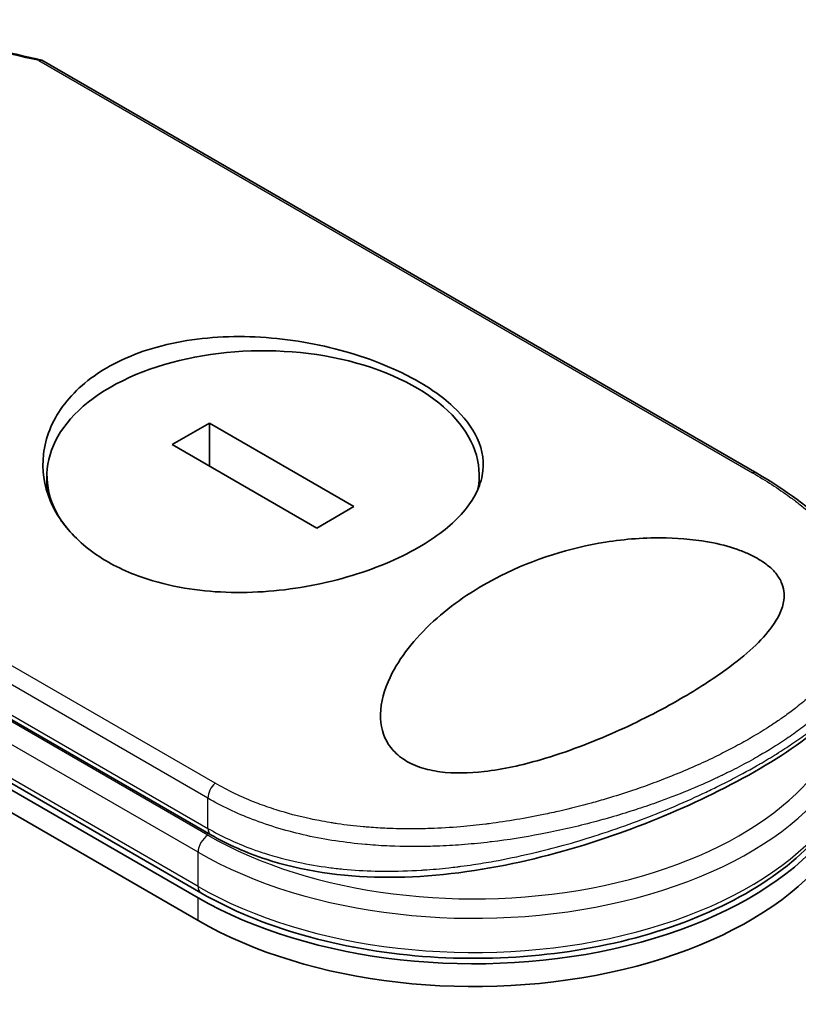
# Model space of a CAD drawing. Units: millimetres. Extents: x -1907 to 5768, y 32 to 1443.
# Drawn here: x -1584 to -1553, y 944 to 983 of the extents above; entities that cross this region are included whole.
import ezdxf

# ---------------------------------------------------------------- set-up
doc = ezdxf.new("R2010")
doc.units = ezdxf.units.MM
doc.header["$LTSCALE"] = 4
doc.layers.add('Visible (ISO)', color=7, linetype='Continuous', lineweight=35)
doc.layers.add('Visible Narrow (ISO)', color=7, linetype='Continuous', lineweight=25)

msp = doc.modelspace()

# ---------------------------------------------------------------- linework, layer by layer
at = {"layer": 'Visible (ISO)'}
for p, q in [((-1554.4501, 965.0532), (-1582.9596, 981.5132)), ((-1623.8672, 975.3466), (-1576.7267, 948.1301)), ((-1576.6117, 948.3294), (-1623.7521, 975.5459)), ((-1623.8672, 974.4394), (-1576.7267, 947.2229)), ((-1576.2764, 967.0513), (-1577.758, 966.1959)), ((-1570.5101, 963.7221), (-1576.2764, 967.0513)), ((-1576.2764, 965.3405), (-1576.2764, 967.0513)), ((-1577.758, 966.1959), (-1571.9916, 962.8667)), ((-1603.0089, 966.1101), (-1576.2188, 950.6428)), ((-1582.7517, 964.3299), (-1582.7517, 964.959)), ((-1565.5164, 964.5428), (-1565.5164, 964.959)), ((-1571.9916, 962.8667), (-1570.5101, 963.7221)), ((-1566.9058, 950.2008), (-1566.9058, 950.2009))]:
    msp.add_line(p, q, dxfattribs=at)
for centre, major_axis, ratio, start_param, end_param in [((-1574.134, 964.959), (8.6176, 0), 0.5773503, 6.173601, 9.8735937), ((-1565.7273, 954.4806), (15.5556, 0), 0.5773503, 3.9269908, 6.3080062), ((-1565.7273, 953.5734), (15.5556, 0), 0.5773503, 3.9269908, 6.2831853), ((-1575.9411, 951.1239), (-0.2778, -0.4811), 0.5773504, 6.283181, 6.2832432)]:
    msp.add_ellipse(centre, major_axis=major_axis, ratio=ratio, start_param=start_param, end_param=end_param, dxfattribs=at)
msp.add_open_spline([(-1591.061, 983.1297), (-1588.3501, 982.6863), (-1585.6542, 982.1452), (-1582.9801, 981.5213)], degree=3, dxfattribs=at)
for points, knots in [([(-1583.074, 981.4978), (-1583.0681, 981.5015), (-1583.0623, 981.5048), (-1583.0368, 981.5176), (-1583.0183, 981.5228), (-1582.9861, 981.5238), (-1582.9721, 981.5204), (-1582.9596, 981.5132)], [-0.003547409, -0.003547409, -0.003547409, -0.003547409, 0, 0, 0.01211107, 0.01211107, 0.022922485, 0.022922485, 0.022922485, 0.022922485]), ([(-1580.3408, 969.2683), (-1580.3143, 969.2836), (-1580.2876, 969.2988), (-1579.4305, 969.7791), (-1578.4494, 970.1134), (-1576.3054, 970.4962), (-1575.1648, 970.5433), (-1572.8676, 970.3764), (-1571.7312, 970.1642), (-1570.1116, 969.6838), (-1569.5768, 969.49), (-1568.7448, 969.1291), (-1568.4292, 968.9753), (-1567.8582, 968.6631), (-1567.6007, 968.5063), (-1567.0606, 968.1386), (-1566.7896, 967.925), (-1566.117, 967.302), (-1565.7952, 966.88), (-1565.3703, 965.9576), (-1565.3035, 965.4598), (-1565.4983, 964.4328), (-1565.7821, 963.9107), (-1566.6636, 962.9428), (-1567.2346, 962.5012), (-1567.927, 962.1014), (-1568.7448, 961.6292), (-1569.7149, 961.2249), (-1571.8453, 960.6108), (-1572.9837, 960.4071), (-1575.2763, 960.2579), (-1576.4104, 960.3134), (-1578.0538, 960.6209), (-1578.6101, 960.7725), (-1579.468, 961.0913), (-1579.7897, 961.2342), (-1580.3672, 961.5384), (-1580.6257, 961.6964), (-1581.1635, 962.0772), (-1581.4323, 962.3057), (-1582.0933, 962.9846), (-1582.4142, 963.465), (-1582.8693, 964.5665), (-1582.9587, 965.1903), (-1582.8138, 966.4708), (-1582.5568, 967.117), (-1581.6931, 968.3065), (-1581.0877, 968.837), (-1580.3408, 969.2683)], [2.4920208, 2.4920208, 2.4920208, 2.4920208, 2.5021568, 2.5021568, 2.8151686, 2.8151686, 3.1261413, 3.1261413, 3.4375932, 3.4375932, 3.6027546, 3.6027546, 3.7125438, 3.7125438, 3.8140441, 3.8140441, 3.9418438, 3.9418438, 4.1748525, 4.1748525, 4.4378471, 4.4378471, 4.7193683, 4.7193683, 4.9837685, 4.9837685, 4.9837685, 5.2960317, 5.2960317, 5.6072024, 5.6072024, 5.9171523, 5.9171523, 6.0877846, 6.0877846, 6.1989947, 6.1989947, 6.3001484, 6.3001484, 6.4253411, 6.4253411, 6.6485095, 6.6485095, 6.9101035, 6.9101035, 7.1904312, 7.1904312, 7.4757893, 7.4757893, 7.4757893, 7.4757893]), ([(-1554.4501, 965.0532), (-1553.2907, 964.3838), (-1552.2994, 963.6572), (-1550.7866, 962.1531), (-1550.2442, 961.3522), (-1549.8458, 960.1241), (-1549.7789, 959.7152), (-1549.7789, 959.3071)], [0, 0, 0, 0, 0.4387292, 0.4387292, 0.8795088, 0.8795088, 1.0920018, 1.0920018, 1.0920018, 1.0920018]), ([(-1557.4754, 956.0695), (-1558.2819, 955.6013), (-1559.1637, 955.1526), (-1561.0172, 954.3272), (-1562.0297, 953.9362), (-1563.7971, 953.424), (-1564.5637, 953.2506), (-1565.9194, 953.0955), (-1566.5221, 953.0809), (-1567.3566, 953.1918), (-1567.6172, 953.2492), (-1567.9964, 953.376), (-1568.1264, 953.4291), (-1568.3514, 953.5401), (-1568.4479, 953.5957), (-1568.6451, 953.7272), (-1568.7423, 953.8046), (-1568.9881, 954.0363), (-1569.1124, 954.2005), (-1569.4031, 954.7351), (-1569.4821, 955.158), (-1569.4009, 956.1234), (-1569.2261, 956.6267), (-1568.5952, 957.8376), (-1567.986, 958.587), (-1566.4632, 959.9233), (-1565.6027, 960.4937), (-1564.6665, 960.9646), (-1563.3321, 961.6358), (-1561.8888, 962.0829), (-1559.7036, 962.4299), (-1558.8842, 962.4943), (-1557.4367, 962.4629), (-1556.7927, 962.4002), (-1555.8081, 962.1991), (-1555.4502, 962.1004), (-1554.9607, 961.9188), (-1554.8094, 961.8547), (-1554.5591, 961.7331), (-1554.4569, 961.678), (-1554.2588, 961.5596), (-1554.1647, 961.4963), (-1553.9444, 961.3297), (-1553.8311, 961.2249), (-1553.6196, 960.9842), (-1553.5334, 960.8486), (-1553.3666, 960.4726), (-1553.3414, 960.2318), (-1553.4172, 959.6328), (-1553.5972, 959.2732), (-1554.2432, 958.3869), (-1554.8642, 957.8184), (-1556.2071, 956.8409), (-1556.8161, 956.4484), (-1557.4754, 956.0695)], [2.585949, 2.585949, 2.585949, 2.585949, 2.9406417, 2.9406417, 3.3005311, 3.3005311, 3.5532101, 3.5532101, 3.7536831, 3.7536831, 3.8519583, 3.8519583, 3.9081039, 3.9081039, 3.9557805, 3.9557805, 4.0128467, 4.0128467, 4.1165624, 4.1165624, 4.3320123, 4.3320123, 4.5644123, 4.5644123, 4.9324806, 4.9324806, 5.2731253, 5.2731253, 5.2731253, 5.7585985, 5.7585985, 6.0246244, 6.0246244, 6.229599, 6.229599, 6.3549175, 6.3549175, 6.4158685, 6.4158685, 6.462803, 6.462803, 6.5132411, 6.5132411, 6.5921441, 6.5921441, 6.690752, 6.690752, 6.8654381, 6.8654381, 7.1376855, 7.1376855, 7.5694275, 7.5694275, 7.8590743, 7.8590743, 7.8590743, 7.8590743]), ([(-1549.7789, 958.5013), (-1549.7789, 957.8023), (-1550.0291, 957.1093), (-1550.9431, 955.7794), (-1551.6371, 955.1158), (-1553.459, 953.7621), (-1554.6426, 953.0542), (-1557.1869, 951.7808), (-1558.552, 951.1951), (-1561.4135, 950.179), (-1562.945, 949.7411), (-1566.1116, 949.108), (-1567.7862, 948.9273), (-1571.0075, 948.9702), (-1572.5944, 949.2044), (-1574.7969, 949.9231), (-1575.5394, 950.2506), (-1576.2188, 950.6428)], [0, 0, 0, 0, 0.4023504, 0.4023504, 0.825118, 0.825118, 1.275737, 1.275737, 1.6883294, 1.6883294, 2.1095556, 2.1095556, 2.5627748, 2.5627748, 3.0237765, 3.0237765, 3.2787294, 3.2787294, 3.2787294, 3.2787294]), ([(-1576.6117, 948.3294), (-1575.4137, 947.6377), (-1574.0302, 947.0658), (-1571.0336, 946.2101), (-1569.4214, 945.9259), (-1566.1306, 945.6698), (-1564.4527, 945.6972), (-1561.1945, 946.0602), (-1559.6147, 946.3957), (-1556.7069, 947.3465), (-1555.3798, 947.9622), (-1553.1149, 949.4236), (-1552.177, 950.2695), (-1550.8174, 952.1052), (-1550.3849, 953.0936), (-1550.1924, 954.382), (-1550.1718, 954.6581), (-1550.1718, 954.9342)], [4.712389, 4.712389, 4.712389, 4.712389, 5.0384344, 5.0384344, 5.3638143, 5.3638143, 5.6884068, 5.6884068, 6.0130797, 6.0130797, 6.3386483, 6.3386483, 6.6645004, 6.6645004, 6.9825068, 6.9825068, 7.0685835, 7.0685835, 7.0685835, 7.0685835])]:
    msp.add_open_spline(points, degree=3, knots=knots, dxfattribs=at)
at = {"layer": 'Visible Narrow (ISO)'}
for p, q in [((-1583.074, 981.4978), (-1554.6207, 965.0703)), ((-1576.7267, 948.5837), (-1623.8672, 975.8002)), ((-1576.0482, 952.6992), (-1604.5015, 969.1267)), ((-1576.3339, 952.0978), (-1604.7387, 968.4973)), ((-1603.124, 966.3644), (-1576.3339, 950.8971)), ((-1576.3339, 950.6249), (-1603.2701, 966.1766)), ((-1576.7267, 949.9445), (-1603.7878, 965.5683)), ((-1576.3339, 950.8971), (-1576.3339, 952.0978)), ((-1576.7267, 948.5837), (-1576.7267, 949.9445)), ((-1576.7267, 947.2229), (-1576.7267, 948.1301))]:
    msp.add_line(p, q, dxfattribs=at)
for centre, major_axis, ratio, start_param, end_param in [((-1563.3774, 928.8244), (76.1625, -41.1273), 0.4900215, 2.0821655, 2.190028), ((-1554.7279, 964.5721), (0.2778, 0.4811), 0.5773503, 0.0000007, 0.5092192), ((-1565.7273, 956.2951), (15.5556, 0), 0.5773503, 3.9269908, 6.2831853), ((-1565.7273, 956.7487), (15, 0), 0.5773503, 3.9269908, 6.2040689), ((-1565.7273, 954.9342), (15.5556, 0), 0.5773503, 3.9269908, 6.2831853), ((-1575.9411, 952.3246), (0.2778, 0.4811), 0.5773503, 1.0615937, 2.3562027), ((-1575.9411, 951.1239), (-0.2778, -0.4811), 0.5773504, 5.4977975, 6.283181), ((-1576.3339, 950.1713), (0.2778, 0.4811), 0.5773503, 0.7853982, 2.3561945), ((-1576.3339, 948.8105), (-0.2778, -0.4811), 0.5773503, 5.4977871, 6.2831853)]:
    msp.add_ellipse(centre, major_axis=major_axis, ratio=ratio, start_param=start_param, end_param=end_param, dxfattribs=at)
for points, knots in [([(-1554.6207, 965.0703), (-1554.0819, 964.7592), (-1553.5889, 964.4405), (-1553.1406, 964.1137), (-1553.0128, 964.0205), (-1552.8887, 963.9266), (-1552.7682, 963.8321), (-1552.4983, 963.6203), (-1552.2481, 963.4057), (-1552.019, 963.189), (-1551.9645, 963.1375), (-1551.9112, 963.0858), (-1551.8591, 963.034), (-1551.7478, 962.9234), (-1551.642, 962.8123), (-1551.5418, 962.7008), (-1551.5256, 962.6828), (-1551.5095, 962.6648), (-1551.4943, 962.6476), (-1551.4624, 962.6115), (-1551.438, 962.5836), (-1551.4063, 962.5463), (-1551.3909, 962.5281), (-1551.3752, 962.5094), (-1551.3598, 962.491), (-1551.3144, 962.4364), (-1551.27, 962.3812), (-1551.2263, 962.3251), (-1551.1679, 962.2501), (-1551.1122, 962.1751), (-1551.06, 962.1016), (-1551.0114, 962.0331), (-1550.9649, 961.9642), (-1550.9204, 961.8952), (-1550.7707, 961.6623), (-1550.6457, 961.4273), (-1550.5472, 961.1947), (-1550.4835, 961.0444), (-1550.4307, 960.8954), (-1550.3881, 960.7458), (-1550.3871, 960.7425), (-1550.3862, 960.7392), (-1550.3853, 960.7359), (-1550.2987, 960.4286), (-1550.2573, 960.123), (-1550.2586, 959.8174), (-1550.2588, 959.7622), (-1550.2605, 959.707), (-1550.2635, 959.6518), (-1550.2822, 959.3139), (-1550.3539, 958.9782), (-1550.4744, 958.6475), (-1550.5, 958.5771), (-1550.5279, 958.5069), (-1550.5579, 958.437), (-1550.6576, 958.2046), (-1550.7811, 957.9749), (-1550.9254, 957.7494), (-1551.07, 957.5236), (-1551.2354, 957.3019), (-1551.4181, 957.0857), (-1551.4518, 957.0458), (-1551.486, 957.0062), (-1551.5207, 956.9669), (-1551.6166, 956.8581), (-1551.7163, 956.7512), (-1551.8206, 956.6451), (-1551.9377, 956.526), (-1552.0592, 956.4092), (-1552.1855, 956.294), (-1552.2149, 956.2671), (-1552.2446, 956.2403), (-1552.2745, 956.2136), (-1552.4404, 956.0656), (-1552.6119, 955.9217), (-1552.7956, 955.7765), (-1552.8355, 955.745), (-1552.8759, 955.7135), (-1552.9167, 955.682), (-1553.0615, 955.5704), (-1553.212, 955.4591), (-1553.3683, 955.3482), (-1553.4962, 955.2575), (-1553.6278, 955.1671), (-1553.7638, 955.0769), (-1553.8367, 955.0285), (-1553.9108, 954.9801), (-1553.9863, 954.9317), (-1554.2033, 954.7926), (-1554.4297, 954.6541), (-1554.661, 954.5194), (-1554.6847, 954.5056), (-1554.7086, 954.4917), (-1554.7324, 954.478), (-1554.942, 954.3571), (-1555.1556, 954.239), (-1555.3795, 954.12), (-1555.5172, 954.0468), (-1555.6564, 953.9748), (-1555.797, 953.9037), (-1555.9096, 953.8468), (-1556.0232, 953.7906), (-1556.1377, 953.7351), (-1556.3944, 953.6106), (-1556.6552, 953.4895), (-1556.9213, 953.3713), (-1557.1975, 953.2486), (-1557.4794, 953.129), (-1557.7683, 953.0124), (-1557.8782, 952.968), (-1557.9894, 952.9239), (-1558.1018, 952.8801), (-1558.5309, 952.7131), (-1558.9791, 952.5504), (-1559.4469, 952.3937), (-1559.7598, 952.2889), (-1560.0815, 952.1868), (-1560.4121, 952.0881), (-1560.6245, 952.0248), (-1560.8403, 951.9629), (-1561.0591, 951.9028), (-1561.465, 951.7914), (-1561.8811, 951.6861), (-1562.3042, 951.5887), (-1562.5198, 951.5391), (-1562.7374, 951.4916), (-1562.9566, 951.4463), (-1563.6623, 951.3004), (-1564.385, 951.1779), (-1565.114, 951.0846), (-1565.1624, 951.0784), (-1565.2108, 951.0723), (-1565.2592, 951.0664), (-1565.5906, 951.0258), (-1565.9246, 950.9911), (-1566.2568, 950.9631), (-1566.6617, 950.9289), (-1567.0668, 950.9047), (-1567.4713, 950.8908), (-1567.7234, 950.8822), (-1567.9753, 950.8777), (-1568.2268, 950.8773), (-1568.5518, 950.8768), (-1568.8714, 950.8831), (-1569.194, 950.897), (-1569.4343, 950.9073), (-1569.6737, 950.9217), (-1569.9108, 950.9404), (-1569.9878, 950.9465), (-1570.0646, 950.953), (-1570.1411, 950.9599), (-1570.4795, 950.9906), (-1570.8317, 951.0322), (-1571.1609, 951.0807), (-1571.1974, 951.0861), (-1571.2341, 951.0916), (-1571.2693, 951.097), (-1571.3397, 951.1079), (-1571.4019, 951.118), (-1571.4721, 951.1297), (-1571.6122, 951.153), (-1571.7593, 951.1791), (-1571.9017, 951.2065), (-1572.0151, 951.2283), (-1572.1289, 951.2515), (-1572.2427, 951.2759), (-1572.7135, 951.3771), (-1573.1826, 951.5014), (-1573.6186, 951.6399), (-1573.8621, 951.7172), (-1574.1001, 951.8002), (-1574.3335, 951.8891), (-1574.357, 951.8981), (-1574.3804, 951.9071), (-1574.4038, 951.9162), (-1574.9848, 952.1414), (-1575.5357, 952.4034), (-1576.0482, 952.6992)], [0.0000001, 0.0000001, 0.0000001, 0.0000001, 2.7830522, 2.7830522, 2.7830522, 3.57664, 3.57664, 3.57664, 5.354173, 5.354173, 5.354173, 5.7770026, 5.7770026, 5.7770026, 6.6801917, 6.6801917, 6.6801917, 6.8260326, 6.8260326, 6.8260326, 7.1317059, 7.1317059, 7.1317059, 7.2807543, 7.2807543, 7.2807543, 7.7209111, 7.7209111, 7.7209111, 8.3101163, 8.3101163, 8.3101163, 8.8591317, 8.8591317, 8.8591317, 10.7105041, 10.7105041, 10.7105041, 11.9064879, 11.9064879, 11.9064879, 11.9328006, 11.9328006, 11.9328006, 14.3880534, 14.3880534, 14.3880534, 14.8318318, 14.8318318, 14.8318318, 17.5516507, 17.5516507, 17.5516507, 18.1309266, 18.1309266, 18.1309266, 20.0567365, 20.0567365, 20.0567365, 21.9847852, 21.9847852, 21.9847852, 22.3405196, 22.3405196, 22.3405196, 23.3243375, 23.3243375, 23.3243375, 24.4280074, 24.4280074, 24.4280074, 24.6851644, 24.6851644, 24.6851644, 26.1104588, 26.1104588, 26.1104588, 26.419813, 26.419813, 26.419813, 27.5173269, 27.5173269, 27.5173269, 28.4158564, 28.4158564, 28.4158564, 28.8974383, 28.8974383, 28.8974383, 30.2824052, 30.2824052, 30.2824052, 30.4247583, 30.4247583, 30.4247583, 31.6748041, 31.6748041, 31.6748041, 32.4438019, 32.4438019, 32.4438019, 33.0600868, 33.0600868, 33.0600868, 34.441447, 34.441447, 34.441447, 35.8755557, 35.8755557, 35.8755557, 36.4208923, 36.4208923, 36.4208923, 38.5014562, 38.5014562, 38.5014562, 39.8929277, 39.8929277, 39.8929277, 40.7867047, 40.7867047, 40.7867047, 42.4444951, 42.4444951, 42.4444951, 43.2893422, 43.2893422, 43.2893422, 46.0096164, 46.0096164, 46.0096164, 46.1901994, 46.1901994, 46.1901994, 47.4255201, 47.4255201, 47.4255201, 48.9311092, 48.9311092, 48.9311092, 49.8693469, 49.8693469, 49.8693469, 51.0815824, 51.0815824, 51.0815824, 51.9848022, 51.9848022, 51.9848022, 52.27815, 52.27815, 52.27815, 53.5757899, 53.5757899, 53.5757899, 53.7196335, 53.7196335, 53.7196335, 54.0073168, 54.0073168, 54.0073168, 54.5823439, 54.5823439, 54.5823439, 55.0404058, 55.0404058, 55.0404058, 56.9362861, 56.9362861, 56.9362861, 57.9950219, 57.9950219, 57.9950219, 58.1015996, 58.1015996, 58.1015996, 60.7480817, 60.7480817, 60.7480817, 60.7480817]), ([(-1549.7789, 959.3069), (-1549.7789, 959.2569), (-1549.78, 959.2069), (-1549.7822, 959.1569), (-1549.7977, 958.805), (-1549.868, 958.4552), (-1549.9886, 958.1112), (-1550.0055, 958.0632), (-1550.0233, 958.0153), (-1550.042, 957.9675), (-1550.1452, 957.7048), (-1550.2835, 957.4344), (-1550.4442, 957.1775), (-1550.4729, 957.1316), (-1550.5023, 957.0861), (-1550.5322, 957.0412), (-1550.6863, 956.8099), (-1550.8597, 956.5851), (-1551.0502, 956.3657), (-1551.117, 956.2888), (-1551.1859, 956.2126), (-1551.2568, 956.1369), (-1551.406, 955.9779), (-1551.5636, 955.8222), (-1551.7293, 955.6691), (-1551.8012, 955.6027), (-1551.8747, 955.5368), (-1551.9496, 955.4713), (-1552.1185, 955.3239), (-1552.2945, 955.1793), (-1552.4777, 955.0368), (-1552.5744, 954.9616), (-1552.6598, 954.8969), (-1552.7632, 954.8208), (-1552.9507, 954.6828), (-1553.1445, 954.5472), (-1553.3457, 954.4131), (-1553.6559, 954.2064), (-1553.9837, 954.0031), (-1554.335, 953.8002)], [14.7687039, 14.7687039, 14.7687039, 14.7687039, 15.1628869, 15.1628869, 15.1628869, 17.9403775, 17.9403775, 17.9403775, 18.3279563, 18.3279563, 18.3279563, 20.459705, 20.459705, 20.459705, 20.8408443, 20.8408443, 20.8408443, 22.8028807, 22.8028807, 22.8028807, 23.4906293, 23.4906293, 23.4906293, 24.936794, 24.936794, 24.936794, 25.5644346, 25.5644346, 25.5644346, 26.9775629, 26.9775629, 26.9775629, 27.7237752, 27.7237752, 27.7237752, 29.0773173, 29.0773173, 29.0773173, 31.1636208, 31.1636208, 31.1636208, 31.1636208]), ([(-1554.335, 953.4602), (-1554.331, 953.4625), (-1554.327, 953.4648), (-1554.3231, 953.4671), (-1554.0973, 953.5976), (-1553.8783, 953.7289), (-1553.6665, 953.8606), (-1553.5479, 953.9345), (-1553.4356, 954.0059), (-1553.3256, 954.0773), (-1553.2319, 954.1382), (-1553.1398, 954.1991), (-1553.0473, 954.2615), (-1552.8333, 954.4059), (-1552.6321, 954.5479), (-1552.4397, 954.6904), (-1552.2705, 954.8157), (-1552.1081, 954.9413), (-1551.9507, 955.0692), (-1551.8554, 955.1467), (-1551.7629, 955.2243), (-1551.6736, 955.3016), (-1551.6038, 955.3622), (-1551.5359, 955.4225), (-1551.4701, 955.4826), (-1551.3122, 955.6269), (-1551.1666, 955.7691), (-1551.0313, 955.9114), (-1550.9081, 956.0409), (-1550.7933, 956.1705), (-1550.6863, 956.3017), (-1550.628, 956.3732), (-1550.5721, 956.445), (-1550.5175, 956.5189), (-1550.4824, 956.5665), (-1550.4478, 956.6149), (-1550.4137, 956.6647), (-1550.3205, 956.8005), (-1550.2306, 956.9482), (-1550.1614, 957.0775), (-1550.1534, 957.0926), (-1550.1455, 957.1075), (-1550.1378, 957.1224), (-1550.1111, 957.1737), (-1550.0866, 957.2237), (-1550.0634, 957.274), (-1549.9911, 957.4303), (-1549.9368, 957.575), (-1549.8928, 957.7249), (-1549.8779, 957.7758), (-1549.8642, 957.8273), (-1549.8518, 957.8801), (-1549.835, 957.9517), (-1549.8233, 958.0113), (-1549.8118, 958.0839), (-1549.799, 958.1649), (-1549.7896, 958.2491), (-1549.7842, 958.334), (-1549.7807, 958.3896), (-1549.779, 958.4455), (-1549.779, 958.5011)], [0, 0, 0, 0, 0.0222647, 0.0222647, 0.0222647, 1.2821177, 1.2821177, 1.2821177, 1.9878112, 1.9878112, 1.9878112, 2.5889651, 2.5889651, 2.5889651, 3.9794971, 3.9794971, 3.9794971, 5.2021617, 5.2021617, 5.2021617, 5.9430662, 5.9430662, 5.9430662, 6.5229724, 6.5229724, 6.5229724, 7.91502, 7.91502, 7.91502, 9.1818303, 9.1818303, 9.1818303, 9.8725968, 9.8725968, 9.8725968, 10.3172521, 10.3172521, 10.3172521, 11.5300498, 11.5300498, 11.5300498, 11.6717631, 11.6717631, 11.6717631, 12.1614683, 12.1614683, 12.1614683, 13.6862196, 13.6862196, 13.6862196, 14.2043375, 14.2043375, 14.2043375, 14.9079718, 14.9079718, 14.9079718, 15.6932104, 15.6932104, 15.6932104, 16.2075356, 16.2075356, 16.2075356, 16.2075356]), ([(-1554.335, 953.8002), (-1554.547, 953.6778), (-1554.7923, 953.5415), (-1555.0648, 953.3982), (-1555.1905, 953.3321), (-1555.3137, 953.2689), (-1555.433, 953.2088), (-1555.5725, 953.1386), (-1555.7067, 953.0729), (-1555.8335, 953.012), (-1555.966, 952.9484), (-1556.1015, 952.8848), (-1556.2392, 952.8218), (-1556.3592, 952.7667), (-1556.4713, 952.7164), (-1556.5889, 952.6647), (-1556.6097, 952.6555), (-1556.6307, 952.6463), (-1556.652, 952.637), (-1557.0186, 952.4767), (-1557.4053, 952.3175), (-1557.8032, 952.1643), (-1557.9881, 952.0931), (-1558.1754, 952.0232), (-1558.364, 951.955), (-1558.6326, 951.8579), (-1558.9066, 951.7632), (-1559.1876, 951.6706), (-1559.2089, 951.6636), (-1559.2302, 951.6566), (-1559.2515, 951.6497), (-1559.551, 951.5518), (-1559.8452, 951.4604), (-1560.1629, 951.3673), (-1560.3875, 951.3016), (-1560.6161, 951.2374), (-1560.8482, 951.1751), (-1561.4789, 951.006), (-1562.1351, 950.8514), (-1562.8038, 950.718), (-1562.8919, 950.7004), (-1562.9803, 950.6832), (-1563.0688, 950.6663), (-1563.7229, 950.5419), (-1564.3586, 950.4421), (-1565.0289, 950.3613), (-1565.0455, 950.3593), (-1565.0622, 950.3573), (-1565.0789, 950.3553), (-1565.4143, 950.3155), (-1565.7511, 950.2817), (-1566.0887, 950.2543), (-1566.438, 950.2259), (-1566.7349, 950.2074), (-1567.0849, 950.1926), (-1567.21, 950.1874), (-1567.3358, 950.183), (-1567.462, 950.1796), (-1568.0026, 950.165), (-1568.5505, 950.1686), (-1569.0814, 950.1913), (-1569.4035, 950.205), (-1569.6732, 950.2223), (-1569.982, 950.2488), (-1570.0043, 950.2507), (-1570.0268, 950.2527), (-1570.0495, 950.2547), (-1570.8553, 950.3264), (-1571.6398, 950.4447), (-1572.3929, 950.6108), (-1573.149, 950.7776), (-1573.8735, 950.9926), (-1574.557, 951.2551), (-1575.1868, 951.4969), (-1575.7817, 951.7791), (-1576.3339, 952.0978)], [0, 0, 0, 0, 1.2622471, 1.2622471, 1.2622471, 1.8443966, 1.8443966, 1.8443966, 2.5244942, 2.5244942, 2.5244942, 3.2355668, 3.2355668, 3.2355668, 3.8559496, 3.8559496, 3.8559496, 3.9658668, 3.9658668, 3.9658668, 5.861375, 5.861375, 5.861375, 6.7423821, 6.7423821, 6.7423821, 7.996986, 7.996986, 7.996986, 8.0918579, 8.0918579, 8.0918579, 9.423871, 9.423871, 9.423871, 10.3656496, 10.3656496, 10.3656496, 12.925543, 12.925543, 12.925543, 13.2628941, 13.2628941, 13.2628941, 15.7557492, 15.7557492, 15.7557492, 15.817653, 15.817653, 15.817653, 17.0620073, 17.0620073, 17.0620073, 18.3496304, 18.3496304, 18.3496304, 18.8097705, 18.8097705, 18.8097705, 20.7812599, 20.7812599, 20.7812599, 21.9773108, 21.9773108, 21.9773108, 22.0637171, 22.0637171, 22.0637171, 25.1245607, 25.1245607, 25.1245607, 28.1972775, 28.1972775, 28.1972775, 31.0287832, 31.0287832, 31.0287832, 31.0287832]), ([(-1576.3339, 950.8971), (-1575.7899, 950.5831), (-1575.2252, 950.32), (-1574.6236, 950.0954), (-1574.445, 950.0287), (-1574.263, 949.9655), (-1574.0771, 949.9057), (-1573.6443, 949.7665), (-1573.1971, 949.6478), (-1572.7417, 949.5504), (-1572.335, 949.4634), (-1571.9218, 949.3932), (-1571.5068, 949.3391), (-1571.3192, 949.3146), (-1571.1314, 949.2935), (-1570.9435, 949.2754), (-1570.5166, 949.2343), (-1570.089, 949.2091), (-1569.6596, 949.1982), (-1569.5413, 949.1952), (-1569.4228, 949.1932), (-1569.304, 949.1923), (-1568.8124, 949.1887), (-1568.3178, 949.2035), (-1567.8334, 949.2335), (-1567.7999, 949.2356), (-1567.7665, 949.2378), (-1567.7331, 949.24), (-1567.3996, 949.2622), (-1567.064, 949.2919), (-1566.7308, 949.3283), (-1566.6232, 949.3401), (-1566.5174, 949.3524), (-1566.4114, 949.3653), (-1566.3564, 949.3721), (-1566.3013, 949.379), (-1566.246, 949.3861), (-1566.0765, 949.408), (-1565.9253, 949.429), (-1565.7508, 949.4549), (-1565.4829, 949.4947), (-1565.2102, 949.5395), (-1564.9336, 949.5892), (-1564.4492, 949.6762), (-1563.9532, 949.7786), (-1563.4519, 949.8955), (-1563.3761, 949.9131), (-1563.3002, 949.9311), (-1563.2242, 949.9495), (-1562.8078, 950.0498), (-1562.4002, 950.1571), (-1562.003, 950.2693), (-1561.5744, 950.3904), (-1561.1581, 950.5172), (-1560.7561, 950.6473), (-1560.6983, 950.6661), (-1560.6407, 950.6849), (-1560.5833, 950.7038), (-1560.1089, 950.8601), (-1559.651, 951.0219), (-1559.1999, 951.1912), (-1558.7974, 951.3422), (-1558.4003, 951.4993), (-1558.0028, 951.6647), (-1557.9583, 951.6832), (-1557.914, 951.7018), (-1557.8698, 951.7204), (-1557.4343, 951.9037), (-1557.0128, 952.0912), (-1556.6064, 952.2815), (-1556.4251, 952.3664), (-1556.2468, 952.4518), (-1556.0715, 952.5377), (-1555.8508, 952.6459), (-1555.6337, 952.7555), (-1555.4204, 952.8663), (-1555.0461, 953.0607), (-1554.6836, 953.2589), (-1554.335, 953.4602)], [0, 0, 0, 0, 2.7047589, 2.7047589, 2.7047589, 3.5078826, 3.5078826, 3.5078826, 5.3773194, 5.3773194, 5.3773194, 7.0472419, 7.0472419, 7.0472419, 7.8024215, 7.8024215, 7.8024215, 9.5175676, 9.5175676, 9.5175676, 9.9897686, 9.9897686, 9.9897686, 11.9447812, 11.9447812, 11.9447812, 12.0799116, 12.0799116, 12.0799116, 13.4298801, 13.4298801, 13.4298801, 13.865607, 13.865607, 13.865607, 14.0918455, 14.0918455, 14.0918455, 14.7845892, 14.7845892, 14.7845892, 15.8482875, 15.8482875, 15.8482875, 17.711652, 17.711652, 17.711652, 17.9934778, 17.9934778, 17.9934778, 19.5368282, 19.5368282, 19.5368282, 21.2023663, 21.2023663, 21.2023663, 21.4420709, 21.4420709, 21.4420709, 23.4251371, 23.4251371, 23.4251371, 25.194663, 25.194663, 25.194663, 25.3926484, 25.3926484, 25.3926484, 27.3442713, 27.3442713, 27.3442713, 28.2146736, 28.2146736, 28.2146736, 29.3108391, 29.3108391, 29.3108391, 31.2346842, 31.2346842, 31.2346842, 31.2346842])]:
    msp.add_open_spline(points, degree=3, knots=knots, dxfattribs=at)

doc.saveas('drawing.dxf')
